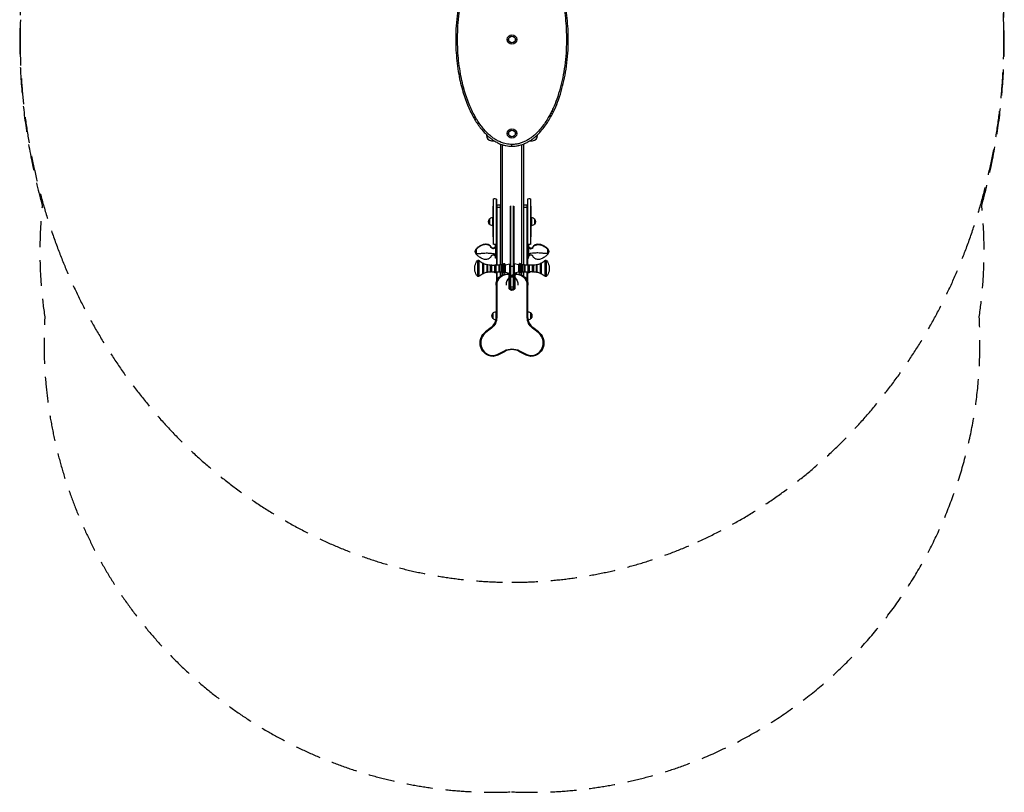
# Model space of a CAD drawing. Units: millimetres. Extents: x -2405 to 2405, y -3678 to 3678.
# Drawn here: x -2405 to 2405, y -3678 to 97 of the extents above; entities that cross this region are included whole.
import ezdxf

# ---------------------------------------------------------------- set-up
doc = ezdxf.new("R2010")
doc.units = ezdxf.units.MM
doc.header["$LTSCALE"] = 20
doc.linetypes.add('HIDDEN', pattern=[9.525, 6.35, -3.175])
for name, color, linetype in [('2d', 230, 'Continuous'), ('ASTM-BufferZone', 240, 'HIDDEN'), ('ASTM-SafetyZone', 64, 'HIDDEN')]:
    doc.layers.add(name, color=color, linetype=linetype)

msp = doc.modelspace()

# ---------------------------------------------------------------- linework, layer by layer
at = {"layer": '2d'}
for p, q in [((-23, 0), (-16, 0)), ((23, 0), (16, 0)), ((-125, -465), (-125, -469.5)), ((-23, -460), (-16, -460)), ((23, -460), (16, -460)), ((125, -469.5), (125, -465)), ((-100, -494.5), (-88.1, -494.5)), ((-56, -511.1), (-56, -1102)), ((-48.5, -513.8), (-48.5, -1101.6)), ((0, -522), (0, -513.1)), ((48.5, -1101.6), (48.5, -513.8)), ((56, -511.1), (56, -1102)), ((88.1, -494.5), (100, -494.5)), ((-94, -815), (-94, -965)), ((-94, -815), (-92, -815)), ((-92, -779.5), (-92, -1000.5)), ((-77, -779.5), (-77, -1000.5)), ((-75, -780.9), (-75, -1102.6)), ((-73, -1102.6), (-73, -809.9)), ((-58, -809.9), (-58, -1102.1)), ((-9.5, -814.3), (-9.5, -1216.6)), ((-7.5, -812.8), (-7.5, -1218)), ((7.5, -1218), (7.5, -812.8)), ((9.5, -814.3), (9.5, -1216.6)), ((58, -1102.1), (58, -809.9)), ((73, -809.9), (73, -1102.6)), ((75, -780.9), (75, -1102.6)), ((77, -1000.5), (77, -779.5)), ((92, -1000.5), (92, -779.5)), ((94, -815), (92, -815)), ((94, -965), (94, -815)), ((-75, -819.9), (-56, -819.9)), ((56, -819.9), (75, -819.9)), ((-110.1, -877), (-110.1, -903)), ((-94.8, -870), (-94.8, -910)), ((-94, -870), (-94.8, -870)), ((-94, -910), (-94.8, -910)), ((94, -870), (94.8, -870)), ((94, -910), (94.8, -910)), ((94.8, -870), (94.8, -910)), ((110.1, -877), (110.1, -903)), ((-94, -965), (-92, -965)), ((-75, -1004.8), (-80.7, -1004.8)), ((75, -1004.8), (80.7, -1004.8)), ((94, -965), (92, -965)), ((-174.5, -1049.3), (-174.5, -1023.3)), ((174.5, -1049.3), (174.5, -1023.3)), ((-180.9, -1131.7), (-180.9, -1105.7)), ((-168.5, -1080.5), (-168.5, -1156.9)), ((-161.2, -1157.3), (-161.2, -1080.1)), ((-141.8, -1143.4), (-141.8, -1093.9)), ((-138, -1142.5), (-138, -1094.8)), ((-122, -1136.4), (-122, -1101)), ((-118, -1136), (-118, -1101.3)), ((-105.5, -1134.7), (-105.5, -1102.7)), ((-105.5, -1102.7), (-102, -1102.7)), ((-102, -1134.7), (-102, -1102.7)), ((-98, -1134.7), (-98, -1102.7)), ((-98, -1102.7), (-84, -1102.7)), ((-84, -1134.7), (-84, -1102.7)), ((-82, -1134.7), (-82, -1102.7)), ((-75, -1067.8), (-80.6, -1067.8)), ((-78, -1134.7), (-78, -1102.6)), ((-77.8, -1100), (-77.8, -1102.6)), ((-75, -1100), (-77.8, -1100)), ((-62, -1135.2), (-62, -1102.2)), ((-58, -1135.2), (-58, -1102.1)), ((-48.9, -1135.7), (-48.9, -1101.6)), ((-46.2, -1137.8), (-46.2, -1099.5)), ((-40.2, -1142.4), (-40.2, -1095)), ((-40.2, -1095), (-39.3, -1095)), ((-39.3, -1142.4), (-39.3, -1095)), ((-37.7, -1095.4), (-37.4, -1095.2)), ((-37.7, -1141.9), (-37.7, -1095.4)), ((-37.4, -1095.2), (-37.4, -1142.1)), ((-36.7, -1095.4), (-37.4, -1095.2)), ((-36.7, -1142), (-36.7, -1095.4)), ((-34.6, -1098.7), (-36.7, -1095.4)), ((-34.6, -1098.7), (-34.6, -1138.6)), ((-34, -1101.2), (-10.5, -1096.2)), ((-34, -1100.8), (-34, -1136.5)), ((-10.5, -1141.2), (-10.5, -1096.2)), ((-10.5, -1096.2), (-9.5, -1096.2)), ((10.5, -1096.2), (9.5, -1096.2)), ((34, -1101.2), (10.5, -1096.2)), ((10.5, -1096.2), (10.5, -1141.2)), ((34, -1136.5), (34, -1100.8)), ((34.6, -1098.7), (36.7, -1095.4)), ((34.6, -1138.6), (34.6, -1098.7)), ((36.7, -1095.4), (37.4, -1095.2)), ((36.7, -1095.4), (36.7, -1142)), ((37.4, -1142.1), (37.4, -1095.2)), ((37.7, -1095.4), (37.4, -1095.2)), ((37.7, -1095.4), (37.7, -1141.9)), ((39.3, -1095), (39.3, -1142.4)), ((40.2, -1095), (39.3, -1095)), ((40.2, -1095), (40.2, -1142.4)), ((46.2, -1099.5), (46.2, -1137.8)), ((48.9, -1101.6), (48.9, -1135.7)), ((58, -1102.1), (58, -1135.2)), ((62, -1102.2), (62, -1135.2)), ((75, -1067.8), (80.6, -1067.8)), ((75, -1100), (77.8, -1100)), ((77.8, -1102.6), (77.8, -1100)), ((78, -1102.6), (78, -1134.7)), ((82, -1102.7), (82, -1134.7)), ((84, -1102.7), (84, -1134.7)), ((98, -1102.7), (84, -1102.7)), ((98, -1102.7), (98, -1134.7)), ((102, -1102.7), (102, -1134.7)), ((105.5, -1102.7), (102, -1102.7)), ((105.5, -1102.7), (105.5, -1134.7)), ((118, -1101.3), (118, -1136)), ((122, -1101), (122, -1136.4)), ((138, -1094.8), (138, -1142.5)), ((141.8, -1093.9), (141.8, -1143.4)), ((161.2, -1080.1), (161.2, -1157.3)), ((168.5, -1156.9), (168.5, -1080.5)), ((180.9, -1105.7), (180.9, -1131.7)), ((-105.5, -1134.7), (-102, -1134.7)), ((-98, -1134.7), (-84, -1134.7)), ((-77.8, -1134.7), (-77.8, -1140)), ((-75, -1140), (-77.8, -1140)), ((-75, -1134.7), (-75, -1182.2)), ((-73, -1177.2), (-73, -1134.8)), ((-58, -1135.2), (-58, -1157.8)), ((-56, -1135.3), (-56, -1156.3)), ((-48.5, -1135.8), (-48.5, -1151.6)), ((-40.2, -1142.4), (-39.3, -1142.4)), ((-37.7, -1118.7), (-34, -1118.7)), ((-37.7, -1141.9), (-37.4, -1142.1)), ((-36.7, -1142), (-37.4, -1142.1)), ((-34.6, -1138.6), (-36.7, -1142)), ((-34, -1136.2), (-10.5, -1141.2)), ((-23.5, -1145.5), (-23.5, -1148.9)), ((-16, -1145.5), (-23.5, -1145.5)), ((-16, -1147.5), (-23.5, -1147.5)), ((-16, -1148.9), (-23.5, -1148.9)), ((-16, -1148.9), (-16, -1145.5)), ((-14.4, -1150.5), (-11, -1150.5)), ((-14.4, -1212), (-14.4, -1150.5)), ((-13, -1150.5), (-13, -1212)), ((-11, -1212), (-11, -1150.5)), ((-10.5, -1141.2), (-9.5, -1141.2)), ((10.5, -1141.2), (9.5, -1141.2)), ((34, -1136.2), (10.5, -1141.2)), ((14.4, -1150.5), (11, -1150.5)), ((11, -1150.5), (11, -1212)), ((13, -1150.5), (13, -1212)), ((14.4, -1150.5), (14.4, -1212)), ((16, -1145.5), (16, -1148.9)), ((23.5, -1145.5), (16, -1145.5)), ((23.5, -1147.5), (16, -1147.5)), ((23.5, -1148.9), (16, -1148.9)), ((23.5, -1145.5), (23.5, -1148.9)), ((37.7, -1118.7), (34, -1118.7)), ((34.6, -1138.6), (36.7, -1142)), ((36.7, -1142), (37.4, -1142.1)), ((37.7, -1141.9), (37.4, -1142.1)), ((40.2, -1142.4), (39.3, -1142.4)), ((48.5, -1151.6), (48.5, -1135.8)), ((56, -1135.3), (56, -1156.3)), ((58, -1157.8), (58, -1135.2)), ((73, -1134.8), (73, -1177.2)), ((75, -1134.7), (75, -1182.2)), ((75, -1140), (77.8, -1140)), ((77.8, -1140), (77.8, -1134.7)), ((98, -1134.7), (84, -1134.7)), ((105.5, -1134.7), (102, -1134.7)), ((-78, -1200), (-74.6, -1200)), ((-78, -1200), (-78, -1359.3)), ((-76, -1359.3), (-76, -1200)), ((-74.6, -1200), (-74.6, -1359.3)), ((-9.5, -1159.9), (9.5, -1159.9)), ((78, -1200), (74.6, -1200)), ((74.6, -1359.3), (74.6, -1200)), ((76, -1359.3), (76, -1200)), ((78, -1359.3), (78, -1200)), ((-11, -1212), (-14.4, -1212)), ((-9.5, -1209), (9.5, -1209)), ((11, -1212), (14.4, -1212)), ((-93.6, -1337), (-93.6, -1363)), ((-78.3, -1330), (-78.3, -1365.3)), ((-78, -1330), (-78.3, -1330)), ((92.6, -1363), (92.6, -1337)), ((-78, -1359.3), (-74.6, -1359.3)), ((78, -1359.3), (74.6, -1359.3)), ((-101.2, -1406.7), (-130.1, -1429.1)), ((-128, -1431.7), (-130.1, -1429.1)), ((-128.8, -1430.7), (-100, -1408.3)), ((-99.1, -1409.4), (-128, -1431.7)), ((-101.2, -1406.7), (-99.1, -1409.4)), ((101.2, -1406.7), (99.1, -1409.4)), ((128, -1431.7), (99.1, -1409.4)), ((100, -1408.3), (128.8, -1430.7)), ((130.1, -1429.1), (101.2, -1406.7)), ((130.1, -1429.1), (128, -1431.7)), ((-72.2, -1539.4), (-36.7, -1521)), ((-71.6, -1540.7), (-36.1, -1522.3)), ((-70.7, -1542.4), (-35.2, -1524.1)), ((-35.2, -1524.1), (-36.7, -1521)), ((35.2, -1524.1), (36.7, -1521)), ((35.2, -1524.1), (70.7, -1542.4)), ((71.6, -1540.7), (36.1, -1522.3)), ((36.7, -1521), (72.2, -1539.4)), ((-114, -1544.5), (-112.8, -1541.3)), ((-70.7, -1542.4), (-72.2, -1539.4)), ((70.7, -1542.4), (72.2, -1539.4)), ((114, -1544.5), (112.8, -1541.3))]:
    msp.add_line(p, q, dxfattribs=at)
for centre, radius in [((0, 0), 23), ((0, 0), 16), ((0, -460), 23), ((0, -460), 16)]:
    msp.add_circle(centre, radius, dxfattribs=at)
for centre, radius, start, end in [((-100, -469.5), 25, 180, 270), ((100, -469.5), 25, 270, 0), ((-23.5, -1200), 51.1, 90, 180), ((23.5, -1200), 52.5, 0, 180), ((-16, -1150.5), 2.99, 359.9997, 89.9995), ((-16, -1150.5), 1.61, 359.9997, 89.999), ((16, -1150.5), 1.61, 90, 180), ((23.5, -1200), 51.1, 0, 90), ((0, -1212), 11, 180, 0), ((-138, -1359.3), 60, 307.8109, 0), ((-138, -1359.3), 62, 307.8109, 0), ((138, -1359.3), 62, 180, 232.1891), ((138, -1359.3), 60, 180, 232.1891), ((-88.9, -1482.2), 65.2, 127.8119, 248.0163), ((-88.9, -1482.2), 63.8, 127.8119, 248.0163), ((88.9, -1482.2), 63.8, 291.9837, 52.1891), ((88.9, -1482.2), 65.2, 291.9837, 52.1891), ((0, -1592), 78.5, 62.6363, 117.3637), ((0, -1592), 76.5, 62.6363, 117.3637), ((-94.6, -1496.3), 48.6, 248.0163, 297.3637), ((94.6, -1496.3), 50, 242.6363, 297.3637), ((94.6, -1496.3), 48.6, 242.6363, 291.9837)]:
    msp.add_arc(centre, radius, start, end, dxfattribs=at)
at = {"layer": '2d', "extrusion": (0, 0, -1)}
for centre, radius, start, end in [((84.5, -792.5), 15, 60, 129.2965), ((65.5, -822.9), 15, 50.7035, 129.2965), ((-65.5, -822.9), 15, 50.7035, 129.2965), ((-84.5, -792.5), 15, 50.7035, 120), ((94.9, -890), 20, 319.4584, 40.5416), ((94.8, -890), 20, 39.9785, 90), ((94.8, -890), 20, 270, 320.0215), ((-94.8, -890), 20, 90, 140.0215), ((-94.8, -890), 20, 219.9785, 270), ((-94.9, -890), 20, 139.4584, 220.5416), ((84.5, -987.5), 15, 230.7035, 300), ((-84.5, -987.5), 15, 240, 309.2965), ((159.3, -1036.3), 20, 319.4584, 40.5416), ((159.5, -1035), 17, 27.7527, 28.468), ((159.5, -1035), 17, 331.532, 332.2473), ((-159.5, -1035), 17, 151.532, 152.2473), ((-159.5, -1035), 17, 207.7527, 208.468), ((-159.3, -1036.3), 20, 139.4584, 220.5416), ((122.8, -1118.7), 59.5, 12.6141, 39.9302), ((164.6, -1083.7), 5, 39.9302, 134.1306), ((105.5, -1022.7), 80, 297.0126, 314.1306), ((140, -1094.8), 2, 26.2964, 180), ((105.5, -1022.7), 80, 281.9055, 294.0023), ((120, -1101.3), 2, 11.1893, 180), ((105.5, -1022.7), 80, 270, 279.0197), ((100, -1102.7), 2, 0, 180), ((77.8, -1120), 20, 60.0438, 90), ((84, -517.7), 585, 269.8041, 270), ((80, -1102.7), 2, 0, 179.5103), ((84, -517.7), 585, 267.8448, 269.4123), ((60, -1102.2), 2, 0, 177.5508), ((84, -517.7), 585, 266.5586, 267.4529), ((49.1, -1098.6), 3, 197.4303, 266.5586), ((40, -1101.5), 6.5, 17.4303, 88.4923), ((41.3, -1105.8), 11, 100.2527, 109.2407), ((38, -1100.8), 4, 148, 180), ((-38, -1100.8), 4, 0, 32), ((-41.3, -1105.8), 11, 70.7593, 79.7473), ((-40, -1101.5), 6.5, 91.5077, 162.5697), ((-49.1, -1098.6), 3, 273.4414, 342.5697), ((-84, -517.7), 585, 272.5471, 273.4414), ((-60, -1102.2), 2, 2.4492, 180), ((-84, -517.7), 585, 270.5877, 272.1552), ((-77.8, -1120), 20, 90, 119.9562), ((-80, -1102.7), 2, 0.4897, 180), ((-84, -517.7), 585, 270, 270.1959), ((-100, -1102.7), 2, 0, 180), ((-105.5, -1022.7), 80, 260.9803, 270), ((-120, -1101.3), 2, 0, 168.8107), ((-105.5, -1022.7), 80, 245.9977, 258.0945), ((-140, -1094.8), 2, 0, 153.7036), ((-105.5, -1022.7), 80, 225.8694, 242.9874), ((-164.6, -1083.7), 5, 45.8694, 140.0698), ((-122.8, -1118.7), 59.5, 140.0698, 167.3859), ((122.8, -1118.7), 59.5, 320.0698, 347.3859), ((105.5, -1214.7), 80, 45.8694, 62.9874), ((140, -1142.5), 2, 180, 333.7036), ((105.5, -1214.7), 80, 65.9977, 78.0945), ((120, -1136), 2, 180, 348.8107), ((105.5, -1214.7), 80, 80.9803, 90), ((100, -1134.7), 2, 180, 0), ((77.8, -1120), 20, 270, 312.8116), ((84, -1719.7), 585, 90, 90.1959), ((80, -1134.7), 2, 180.4897, 0), ((84, -1719.7), 585, 90.5877, 92.1552), ((23.5, -1200), 54.5, 0, 90), ((23.5, -1200), 52.5, 0, 180), ((60, -1135.2), 2, 182.4492, 0), ((84, -1719.7), 585, 92.5471, 93.4414), ((49.1, -1138.7), 3, 93.4414, 162.5697), ((40, -1135.9), 6.5, 271.5077, 342.5697), ((41.3, -1131.6), 11, 250.7593, 259.7473), ((38, -1136.5), 4, 180, 212), ((16, -1150.5), 5, 90.0003, 180.0003), ((16, -1150.5), 2.99, 90.0005, 180.0003), ((0, -1141.2), 15, 230.7035, 309.2965), ((-16, -1150.5), 5, 0, 90), ((-16, -1150.5), 2.99, 0, 180), ((-23.5, -1200), 54.5, 90, 180), ((-38, -1136.5), 4, 328, 0), ((-41.3, -1131.6), 11, 280.2527, 289.2407), ((-40, -1135.9), 6.5, 197.4303, 268.4923), ((-49.1, -1138.7), 3, 17.4303, 86.5586), ((-84, -1719.7), 585, 86.5586, 87.4529), ((-60, -1135.2), 2, 180, 357.5508), ((-84, -1719.7), 585, 87.8448, 89.4123), ((-77.8, -1120), 20, 227.1884, 270), ((-80, -1134.7), 2, 180, 359.5103), ((-84, -1719.7), 585, 89.8041, 90), ((-100, -1134.7), 2, 180, 0), ((-105.5, -1214.7), 80, 90, 99.0197), ((-120, -1136), 2, 191.1893, 0), ((-105.5, -1214.7), 80, 101.9055, 114.0023), ((-140, -1142.5), 2, 206.2964, 0), ((-105.5, -1214.7), 80, 117.0126, 134.1306), ((-122.8, -1118.7), 59.5, 192.6141, 219.9302), ((164.6, -1153.7), 5, 225.8694, 320.0698), ((-164.6, -1153.7), 5, 219.9302, 314.1306), ((0, -1212), 14.4, 180, 0), ((0, -1212), 13, 180, 0), ((0, -1205), 15, 230.7035, 309.2965), ((78.4, -1350), 20, 319.4584, 40.5416), ((78.3, -1350), 20, 39.9785, 90), ((-77.3, -1350), 20, 92.0059, 140.0215), ((-77.4, -1350), 20, 139.4584, 220.5416), ((138, -1359.3), 62, 180, 232.1891), ((138, -1359.3), 63.4, 180, 232.1891), ((78.3, -1350), 20, 271.9056, 320.0215), ((-138, -1359.3), 63.4, 307.8109, 0), ((-138, -1359.3), 62, 307.8109, 0), ((-77.3, -1350), 20, 219.9785, 265.2542), ((88.9, -1482.2), 67.2, 291.9837, 52.1881), ((88.9, -1482.2), 65.2, 291.9837, 52.1881), ((-88.9, -1482.2), 65.2, 127.8109, 248.0163), ((-88.9, -1482.2), 67.2, 127.8109, 248.0163), ((0, -1592), 79.9, 62.6363, 117.3637), ((94.6, -1496.3), 50, 242.6363, 297.3637), ((94.6, -1496.3), 52, 242.6363, 291.9837), ((-94.6, -1496.3), 52, 248.0163, 297.3637)]:
    msp.add_arc(centre, radius, start, end, dxfattribs=at)
at = {"layer": '2d'}
for major_axis, start_param, end_param in [((15, 0), 2.094395, 2.256649), ((-15, 0), 4.18879, 5.235988), ((-15, 0), 4.026536, 4.18879)]:
    msp.add_ellipse((0, -1112.8), major_axis=major_axis, ratio=0.260897, start_param=start_param, end_param=end_param, dxfattribs=at)
for points, knots in [([(0, 522), (-3.6, 522), (-7.1, 521.9), (-14.3, 521.3), (-17.8, 520.9), (-27.1, 519.6), (-32.8, 518.4), (-44.5, 515.2), (-50.6, 513.2), (-62.4, 508.5), (-68.2, 505.8), (-76.2, 501.6), (-78.7, 500.2), (-87.2, 495.2), (-93.1, 491.3), (-104.5, 483), (-110, 478.5), (-122.4, 467.7), (-129.2, 461.1), (-143.1, 446.1), (-150.1, 437.7), (-162.6, 421.2), (-168.2, 413.2), (-178.8, 396.9), (-183.8, 388.5), (-192.2, 373.5), (-195.7, 366.9), (-202.4, 353.6), (-205.6, 346.8), (-215.4, 325.1), (-221.6, 309.8), (-233.5, 276.6), (-239.1, 258.5), (-248.8, 223.1), (-252.9, 205.8), (-260.4, 168.9), (-263.7, 149.4), (-269.2, 109), (-271.3, 88.1), (-274.1, 47.2), (-274.8, 27.2), (-275.1, -12.8), (-274.7, -32.7), (-272.7, -69.9), (-271.3, -87.2), (-267.5, -122), (-265.2, -139.6), (-259.7, -172.6), (-256.7, -188), (-250.1, -217.6), (-246.5, -231.9), (-239, -258.7), (-235.1, -271.1), (-226.8, -295.7), (-222.3, -307.8), (-213.3, -329.7), (-209, -339.6), (-199.6, -359.3), (-194.6, -369.1), (-185.7, -385.2), (-181.9, -391.6), (-173.3, -405.5), (-168.4, -412.9), (-157.9, -427.6), (-152.3, -434.8), (-141.6, -447.6), (-136.6, -453.2), (-125.5, -464.7), (-119.3, -470.5), (-108.9, -479.4), (-104.9, -482.6), (-95.2, -489.9), (-89.4, -493.8), (-77.7, -500.9), (-71.7, -504.1), (-58.9, -510.1), (-52, -512.8), (-40.1, -516.5), (-35.2, -517.8), (-25.3, -519.9), (-20.3, -520.7), (-10.2, -521.7), (-5.1, -522), (0, -522)], [-1254.41612, -1254.41612, -1254.41612, -1254.41612, -1244.358266, -1244.358266, -1234.300412, -1234.300412, -1217.933701, -1217.933701, -1199.858226, -1199.858226, -1181.782746, -1181.782746, -1173.803796, -1173.803796, -1153.445843, -1153.445843, -1133.087886, -1133.087886, -1105.715072, -1105.715072, -1073.652489, -1073.652489, -1045.098286, -1045.098286, -1016.544079, -1016.544079, -994.516743, -994.516743, -972.489406, -972.489406, -923.8428, -923.8428, -867.894204, -867.894204, -814.991209, -814.991209, -756.278362, -756.278362, -693.906747, -693.906747, -634.351513, -634.351513, -574.936837, -574.936837, -523.553328, -523.553328, -470.764861, -470.764861, -424.280376, -424.280376, -380.539246, -380.539246, -341.851001, -341.851001, -303.72251, -303.72251, -271.871087, -271.871087, -239.42112, -239.42112, -217.477445, -217.477445, -191.481297, -191.481297, -164.62191, -164.62191, -142.845789, -142.845789, -118.12024, -118.12024, -103.291854, -103.291854, -83.246979, -83.246979, -63.936274, -63.936274, -42.912163, -42.912163, -28.608109, -28.608109, -14.304054, -14.304054, 0, 0, 0, 0]), ([(0, -513.1), (-4.8, -513.1), (-9.5, -512.8), (-19, -511.8), (-23.7, -511.1), (-33.1, -509.1), (-37.7, -507.9), (-48.9, -504.4), (-55.5, -501.8), (-67.7, -496.2), (-73.3, -493.1), (-84.6, -486.3), (-90.1, -482.6), (-99.4, -475.6), (-103.3, -472.5), (-113.3, -463.9), (-119.3, -458.3), (-130.1, -447.1), (-134.9, -441.7), (-145.3, -429.3), (-150.8, -422.2), (-161, -407.9), (-165.8, -400.7), (-174.2, -387.1), (-177.9, -380.8), (-186.7, -364.9), (-191.7, -355.3), (-200.9, -335.9), (-205.1, -326.2), (-213.9, -304.6), (-218.4, -292.7), (-226.6, -268.4), (-230.5, -256.1), (-237.9, -229.7), (-241.4, -215.5), (-248, -186.2), (-250.9, -171), (-256.3, -138.4), (-258.7, -120.9), (-262.4, -86.4), (-263.8, -69.3), (-265.8, -32.4), (-266.2, -12.6), (-265.9, 27), (-265.2, 46.8), (-262.4, 87.3), (-260.3, 108), (-254.9, 148), (-251.7, 167.3), (-244.2, 203.8), (-240.2, 221), (-230.6, 256), (-225, 273.8), (-213.3, 306.6), (-207.2, 321.6), (-197.5, 343.1), (-194.4, 349.7), (-187.8, 362.8), (-184.3, 369.3), (-176.1, 384), (-171.2, 392.2), (-160.8, 408.2), (-155.4, 416), (-143.2, 432.1), (-136.3, 440.3), (-122.8, 454.8), (-116.3, 461.2), (-104.3, 471.7), (-99.1, 475.9), (-88.1, 483.9), (-82.4, 487.7), (-74.3, 492.5), (-71.9, 493.8), (-64.3, 497.8), (-58.8, 500.4), (-47.6, 504.8), (-41.9, 506.7), (-30.8, 509.7), (-25.4, 510.8), (-16.7, 512.1), (-13.4, 512.5), (-6.7, 513), (-3.4, 513.1), (0, 513.1)], [0, 0, 0, 0, 14.304054, 14.304054, 28.608109, 28.608109, 42.912163, 42.912163, 63.936274, 63.936274, 83.246979, 83.246979, 103.291854, 103.291854, 118.12024, 118.12024, 142.845789, 142.845789, 164.62191, 164.62191, 191.481297, 191.481297, 217.477445, 217.477445, 239.42112, 239.42112, 271.871087, 271.871087, 303.72251, 303.72251, 341.851001, 341.851001, 380.539246, 380.539246, 424.280376, 424.280376, 470.764861, 470.764861, 523.553328, 523.553328, 574.936837, 574.936837, 634.351513, 634.351513, 693.906747, 693.906747, 756.278362, 756.278362, 814.991209, 814.991209, 867.894204, 867.894204, 923.8428, 923.8428, 972.489406, 972.489406, 994.516743, 994.516743, 1016.544079, 1016.544079, 1045.098286, 1045.098286, 1073.652489, 1073.652489, 1105.715072, 1105.715072, 1133.087886, 1133.087886, 1153.445843, 1153.445843, 1173.803796, 1173.803796, 1181.782746, 1181.782746, 1199.858226, 1199.858226, 1217.933701, 1217.933701, 1234.300412, 1234.300412, 1244.358266, 1244.358266, 1254.41612, 1254.41612, 1254.41612, 1254.41612]), ([(0, -522), (3.6, -522), (7.1, -521.9), (14.3, -521.3), (17.8, -520.9), (27.1, -519.6), (32.8, -518.4), (44.5, -515.2), (50.6, -513.2), (62.4, -508.5), (68.2, -505.8), (76.2, -501.6), (78.7, -500.2), (87.2, -495.2), (93.1, -491.3), (104.5, -483), (110, -478.5), (122.4, -467.7), (129.2, -461.1), (143.1, -446.1), (150.1, -437.7), (162.6, -421.2), (168.2, -413.2), (178.8, -396.9), (183.8, -388.5), (192.2, -373.5), (195.7, -366.9), (202.4, -353.6), (205.6, -346.8), (215.4, -325.1), (221.6, -309.8), (233.5, -276.6), (239.1, -258.5), (248.8, -223.1), (252.9, -205.8), (260.4, -168.9), (263.7, -149.4), (269.2, -109), (271.3, -88.1), (274.1, -47.2), (274.8, -27.2), (275.1, 12.8), (274.7, 32.7), (272.7, 69.9), (271.3, 87.2), (267.5, 122), (265.2, 139.6), (259.7, 172.6), (256.7, 188), (250.1, 217.6), (246.5, 231.9), (239, 258.7), (235.1, 271.1), (226.8, 295.7), (222.3, 307.8), (213.3, 329.7), (209, 339.6), (199.6, 359.3), (194.6, 369.1), (185.7, 385.2), (181.9, 391.6), (173.3, 405.5), (168.4, 412.9), (157.9, 427.6), (152.3, 434.8), (141.6, 447.6), (136.6, 453.2), (125.5, 464.7), (119.3, 470.5), (108.9, 479.4), (104.9, 482.6), (95.2, 489.9), (89.4, 493.8), (77.7, 500.9), (71.7, 504.1), (58.9, 510.1), (52, 512.8), (40.1, 516.5), (35.2, 517.8), (25.3, 519.9), (20.3, 520.7), (10.2, 521.7), (5.1, 522), (0, 522)], [-1254.41612, -1254.41612, -1254.41612, -1254.41612, -1244.358266, -1244.358266, -1234.300412, -1234.300412, -1217.933701, -1217.933701, -1199.858226, -1199.858226, -1181.782746, -1181.782746, -1173.803796, -1173.803796, -1153.445843, -1153.445843, -1133.087886, -1133.087886, -1105.715072, -1105.715072, -1073.652489, -1073.652489, -1045.098286, -1045.098286, -1016.544079, -1016.544079, -994.516743, -994.516743, -972.489406, -972.489406, -923.8428, -923.8428, -867.894204, -867.894204, -814.99121, -814.99121, -756.278363, -756.278363, -693.906748, -693.906748, -634.351514, -634.351514, -574.936838, -574.936838, -523.553329, -523.553329, -470.764861, -470.764861, -424.280377, -424.280377, -380.539246, -380.539246, -341.851002, -341.851002, -303.72251, -303.72251, -271.871087, -271.871087, -239.42112, -239.42112, -217.477446, -217.477446, -191.481297, -191.481297, -164.62191, -164.62191, -142.845789, -142.845789, -118.12024, -118.12024, -103.291854, -103.291854, -83.246978, -83.246978, -63.936275, -63.936275, -42.912163, -42.912163, -28.608109, -28.608109, -14.304054, -14.304054, 0, 0, 0, 0]), ([(0, 513.1), (4.8, 513.1), (9.5, 512.8), (19, 511.8), (23.7, 511.1), (33.1, 509.1), (37.7, 507.9), (48.9, 504.4), (55.5, 501.8), (67.7, 496.2), (73.3, 493.1), (84.6, 486.3), (90.1, 482.6), (99.4, 475.6), (103.3, 472.5), (113.3, 463.9), (119.3, 458.3), (130.1, 447.1), (134.9, 441.7), (145.3, 429.3), (150.8, 422.2), (161, 407.9), (165.8, 400.7), (174.2, 387.1), (177.9, 380.8), (186.7, 364.9), (191.7, 355.3), (200.9, 335.9), (205.1, 326.2), (213.9, 304.6), (218.4, 292.7), (226.6, 268.4), (230.5, 256.1), (237.9, 229.7), (241.4, 215.5), (248, 186.2), (250.9, 171), (256.3, 138.4), (258.7, 120.9), (262.4, 86.4), (263.8, 69.3), (265.8, 32.4), (266.2, 12.6), (265.9, -27), (265.2, -46.8), (262.4, -87.3), (260.3, -108), (254.9, -148), (251.7, -167.3), (244.2, -203.8), (240.2, -221), (230.6, -256), (225, -273.8), (213.3, -306.6), (207.2, -321.6), (197.5, -343.1), (194.4, -349.7), (187.8, -362.8), (184.3, -369.3), (176.1, -384), (171.2, -392.2), (160.8, -408.2), (155.4, -416), (143.2, -432.1), (136.3, -440.3), (122.8, -454.8), (116.3, -461.2), (104.3, -471.7), (99.1, -475.9), (88.1, -483.9), (82.4, -487.7), (74.3, -492.5), (71.9, -493.8), (64.3, -497.8), (58.8, -500.4), (47.6, -504.8), (41.9, -506.7), (30.8, -509.7), (25.4, -510.8), (16.7, -512.1), (13.4, -512.5), (6.7, -513), (3.4, -513.1), (0, -513.1)], [0, 0, 0, 0, 14.304054, 14.304054, 28.608109, 28.608109, 42.912163, 42.912163, 63.936275, 63.936275, 83.246978, 83.246978, 103.291854, 103.291854, 118.12024, 118.12024, 142.845789, 142.845789, 164.62191, 164.62191, 191.481297, 191.481297, 217.477446, 217.477446, 239.42112, 239.42112, 271.871087, 271.871087, 303.72251, 303.72251, 341.851002, 341.851002, 380.539246, 380.539246, 424.280377, 424.280377, 470.764861, 470.764861, 523.553329, 523.553329, 574.936838, 574.936838, 634.351514, 634.351514, 693.906748, 693.906748, 756.278363, 756.278363, 814.99121, 814.99121, 867.894204, 867.894204, 923.8428, 923.8428, 972.489406, 972.489406, 994.516743, 994.516743, 1016.544079, 1016.544079, 1045.098286, 1045.098286, 1073.652489, 1073.652489, 1105.715072, 1105.715072, 1133.087886, 1133.087886, 1153.445843, 1153.445843, 1173.803796, 1173.803796, 1181.782746, 1181.782746, 1199.858226, 1199.858226, 1217.933701, 1217.933701, 1234.300412, 1234.300412, 1244.358266, 1244.358266, 1254.41612, 1254.41612, 1254.41612, 1254.41612]), ([(-174.4, -1023.2), (-174.4, -1023.2), (-174.4, -1023.2), (-174.4, -1023.2), (-174.4, -1023.2), (-174.4, -1023.2), (-174.4, -1023.2), (-174.4, -1023.2), (-174.4, -1023.2), (-174.4, -1023.2), (-174.4, -1023.2), (-174.3, -1023.1), (-174.2, -1023), (-171.4, -1019.4), (-168.1, -1016.3), (-162.3, -1012), (-159.9, -1010.5), (-155.5, -1007.9), (-153.4, -1006.7), (-147.6, -1003.6), (-143.7, -1001.9), (-135.7, -999.6), (-131.6, -999.1), (-125, -999.2), (-122.5, -999.5), (-117.6, -1000.5), (-115.2, -1001.4), (-110.9, -1003.8), (-109, -1005.3), (-106.3, -1008), (-105.5, -1009.1), (-103.9, -1011.4), (-103.3, -1012.6), (-102.6, -1014.3), (-102.3, -1014.8), (-101.5, -1015.8), (-100.9, -1016.5), (-100.6, -1016.8), (-100.5, -1016.9), (-100.3, -1017.1), (-100.1, -1017.2), (-99.5, -1017.6), (-98.9, -1017.9), (-97.5, -1018.5), (-96.8, -1018.7), (-94.9, -1019), (-93.7, -1019.1), (-91.9, -1019), (-91.2, -1019), (-89.2, -1018.6), (-87.8, -1018.1), (-85.6, -1017), (-84.6, -1016.3), (-83, -1014.7), (-82.3, -1013.9), (-81.3, -1012.2), (-81, -1011.4), (-80.7, -1010.1), (-80.6, -1009.8), (-80.6, -1009.5)], [0, 0, 0, 0, 0.000049, 0.000049, 0.000147, 0.000147, 0.001716, 0.001716, 0.004855, 0.004855, 0.009977, 0.009977, 0.037297, 0.037297, 1.502705, 1.502705, 2.491293, 2.491293, 3.27051, 3.27051, 4.548145, 4.548145, 5.780174, 5.780174, 6.519224, 6.519224, 7.277443, 7.277443, 8.025997, 8.025997, 8.486988, 8.486988, 8.950011, 8.950011, 9.183129, 9.183129, 9.418255, 9.418255, 9.496399, 9.496399, 9.600619, 9.600619, 9.928048, 9.928048, 10.236154, 10.236154, 10.593169, 10.593169, 10.805714, 10.805714, 11.217672, 11.217672, 11.56958, 11.56958, 11.883139, 11.883139, 12.159561, 12.159561, 12.262066, 12.262066, 12.262066, 12.262066]), ([(-80.5, -1013.9), (-80.6, -1014.7), (-81, -1016.4), (-82.8, -1019.1), (-85.6, -1021), (-88.5, -1021.9), (-90.2, -1022.2), (-91.5, -1022.2), (-96.6, -1022.1), (-101.1, -1019.5), (-102.8, -1015.6), (-103.1, -1014.8), (-106.2, -1008.6), (-113.1, -1003.9), (-122.9, -1002.5), (-125.6, -1002.3), (-133.3, -1002.3), (-139.6, -1003.3), (-149.3, -1006.9), (-154, -1009.1), (-158.4, -1011.8), (-160.1, -1012.9), (-161.7, -1013.9), (-162.9, -1014.8), (-164.1, -1015.7), (-166.5, -1017.6), (-170.3, -1021), (-173, -1023.9), (-174.4, -1025.6)], [0.0094482, 0.0094482, 0.0094482, 0.0094482, 0.03125, 0.0625, 0.1015625, 0.1171875, 0.140625, 0.144436, 0.1484375, 0.265625, 0.2695312, 0.2734375, 0.2890625, 0.46875, 0.484375, 0.53125, 0.5360039, 0.671875, 0.6875, 0.796875, 0.8046875, 0.8203125, 0.8515625, 0.8555008, 0.859375, 0.890625, 0.9375, 0.9985432, 0.9985432, 0.9985432, 0.9985432]), ([(-144.4, -1002.3), (-142.5, -1001.6), (-140.4, -1000.9), (-133.5, -999.2), (-128.2, -998.8), (-121, -999.8), (-118.9, -1000.2), (-114.1, -1001.9), (-111.5, -1003.4), (-107.4, -1006.7), (-105.9, -1008.5), (-104, -1011.2), (-103.5, -1012.2), (-102.7, -1013.9), (-102.4, -1014.7), (-101.6, -1015.8), (-101.3, -1016.1), (-100.9, -1016.5), (-100.8, -1016.5), (-100.8, -1016.6), (-100.7, -1016.6), (-100.7, -1016.7), (-100.7, -1016.7), (-100.7, -1016.7), (-100.7, -1016.7), (-100.7, -1016.7), (-100.7, -1016.7), (-100.5, -1016.9), (-100.5, -1016.9), (-100, -1017.2), (-99.6, -1017.5), (-98.7, -1018), (-98.2, -1018.2), (-96.8, -1018.7), (-95.7, -1018.9), (-93.6, -1019.1), (-92.6, -1019.1), (-90.8, -1018.9), (-90, -1018.8), (-89.3, -1018.6)], [4.036007, 4.036007, 4.036007, 4.036007, 4.670883, 4.670883, 6.207057, 6.207057, 6.836856, 6.836856, 7.736501, 7.736501, 8.483531, 8.483531, 8.852947, 8.852947, 9.185455, 9.185455, 9.354336, 9.354336, 9.383563, 9.383563, 9.394522, 9.394522, 9.399783, 9.399783, 9.402413, 9.402413, 9.403728, 9.403728, 9.496285, 9.496285, 9.749594, 9.749594, 9.993031, 9.993031, 10.371429, 10.371429, 10.685715, 10.685715, 10.917126, 10.917126, 10.917126, 10.917126]), ([(-80.6, -1009.4), (-80.6, -1008.5), (-80.6, -1007.6), (-80.6, -1005.5), (-80.7, -1004.8), (-80.6, -1004.9), (-80.6, -1005), (-80.6, -1005.5), (-80.6, -1005.7), (-80.6, -1006.3), (-80.6, -1006.5), (-80.5, -1007.3), (-80.5, -1007.8), (-80.6, -1009.1), (-80.6, -1009.8), (-80.6, -1010.5)], [160.935081, 160.935081, 160.935081, 160.935081, 166.407793, 166.407793, 178.813273, 178.813273, 183.419194, 183.419194, 186.86091, 186.86091, 189.456654, 189.456654, 193.475612, 193.475612, 197.473799, 197.473799, 197.473799, 197.473799]), ([(-80.5, -1007.9), (-80.5, -1007.9), (-80.5, -1007.9), (-80.5, -1007.9), (-80.5, -1007.9), (-80.5, -1007.7), (-80.5, -1007.6), (-80.5, -1007.3), (-80.6, -1007.2), (-80.6, -1006.5), (-80.6, -1006.1), (-80.6, -1005.7), (-80.6, -1005.5), (-80.6, -1005.5)], [0.1811181, 0.1811181, 0.1811181, 0.1811181, 0.1982512, 0.1982512, 0.2465467, 0.2465467, 0.3108523, 0.3108523, 0.4170734, 0.4170734, 0.7370674, 0.7370674, 0.9555499, 0.9555499, 0.9555499, 0.9555499]), ([(80.5, -1013.9), (80.6, -1014.7), (81, -1016.4), (82.8, -1019.1), (85.6, -1021), (88.5, -1021.9), (90.2, -1022.2), (91.5, -1022.2), (96.6, -1022.1), (101.1, -1019.5), (102.8, -1015.6), (103.1, -1014.8), (106.2, -1008.6), (113.1, -1003.9), (122.9, -1002.5), (125.6, -1002.3), (133.3, -1002.3), (139.6, -1003.3), (149.3, -1006.9), (154, -1009.1), (158.4, -1011.8), (160.1, -1012.9), (161.7, -1013.9), (162.9, -1014.8), (164.1, -1015.7), (166.5, -1017.6), (170.3, -1021), (173, -1023.9), (174.4, -1025.6)], [0.0094482, 0.0094482, 0.0094482, 0.0094482, 0.03125, 0.0625, 0.1015625, 0.1171875, 0.140625, 0.144436, 0.1484375, 0.265625, 0.2695312, 0.2734375, 0.2890625, 0.46875, 0.484375, 0.53125, 0.5360039, 0.671875, 0.6875, 0.796875, 0.8046875, 0.8203125, 0.8515625, 0.8555008, 0.859375, 0.890625, 0.9375, 0.9985432, 0.9985432, 0.9985432, 0.9985432]), ([(80.6, -1009.4), (80.6, -1008.5), (80.6, -1007.6), (80.6, -1005.5), (80.7, -1004.8), (80.6, -1004.9), (80.6, -1005), (80.6, -1005.5), (80.6, -1005.7), (80.6, -1006.3), (80.6, -1006.5), (80.5, -1007.3), (80.5, -1007.8), (80.6, -1009.1), (80.6, -1009.8), (80.6, -1010.5)], [160.935081, 160.935081, 160.935081, 160.935081, 166.407793, 166.407793, 178.813273, 178.813273, 183.419194, 183.419194, 186.86091, 186.86091, 189.456654, 189.456654, 193.475612, 193.475612, 197.473799, 197.473799, 197.473799, 197.473799]), ([(80.6, -1005.5), (80.6, -1005.5), (80.6, -1005.7), (80.6, -1006.2), (80.6, -1006.5), (80.6, -1007.2), (80.5, -1007.3), (80.5, -1007.6), (80.5, -1007.7), (80.5, -1007.9), (80.5, -1007.9), (80.5, -1007.9), (80.5, -1007.9), (80.5, -1007.9)], [3.1441136, 3.1441136, 3.1441136, 3.1441136, 3.3658678, 3.3658678, 3.683256, 3.683256, 3.788618, 3.788618, 3.853025, 3.853025, 3.9012163, 3.9012163, 3.9186354, 3.9186354, 3.9186354, 3.9186354]), ([(80.6, -1009.5), (80.6, -1009.5), (80.6, -1009.6), (80.7, -1010.3), (80.8, -1010.8), (81.4, -1012.3), (81.9, -1013.2), (83.1, -1014.9), (83.9, -1015.7), (85.8, -1017.1), (86.9, -1017.7), (89.4, -1018.7), (90.8, -1018.9), (92.8, -1019.1), (93.5, -1019.1), (95.1, -1019), (96, -1018.9), (97.6, -1018.5), (98.3, -1018.2), (99.6, -1017.6), (100.1, -1017.2), (100.6, -1016.8), (100.6, -1016.8), (100.6, -1016.7), (100.6, -1016.7), (100.7, -1016.7), (100.7, -1016.7), (100.7, -1016.7), (100.8, -1016.6), (101.1, -1016.3), (101.3, -1016.1), (102, -1015.2), (102.5, -1014.5), (103.3, -1012.6), (103.9, -1011.4), (105.4, -1009.1), (106.3, -1008), (108.9, -1005.3), (110.9, -1003.8), (115.2, -1001.4), (117.6, -1000.5), (122.4, -999.5), (124.9, -999.2), (131.4, -999.1), (135.6, -999.6), (143.6, -1001.8), (147.4, -1003.6), (151.7, -1005.8), (152.2, -1006.1), (154.5, -1007.3), (156, -1008.2), (159.8, -1010.5), (162.1, -1011.9), (167.9, -1016.1), (171.4, -1019.4), (174.4, -1023.2)], [1.788264, 1.788264, 1.788264, 1.788264, 1.812275, 1.812275, 1.988542, 1.988542, 2.288141, 2.288141, 2.613224, 2.613224, 2.989921, 2.989921, 3.41272, 3.41272, 3.613207, 3.613207, 3.932104, 3.932104, 4.24182, 4.24182, 4.59181, 4.59181, 4.621978, 4.621978, 4.627634, 4.627634, 4.632117, 4.632117, 4.667982, 4.667982, 4.775642, 4.775642, 5.100428, 5.100428, 5.557202, 5.557202, 6.015915, 6.015915, 6.763945, 6.763945, 7.522181, 7.522181, 8.261049, 8.261049, 9.484577, 9.484577, 10.762075, 10.762075, 10.964826, 10.964826, 11.57853, 11.57853, 12.49711, 12.49711, 14.049299, 14.049299, 14.049299, 14.049299]), ([(-174.4, -1023.2), (-174.4, -1023.2), (-174.4, -1023.3), (-174.4, -1023.7), (-174.4, -1024), (-174.4, -1024.7), (-174.4, -1025.1), (-174.4, -1025.6)], [-8.00349, -8.00349, -8.00349, -8.00349, -5.072772, -5.072772, -2.499861, -2.499861, -0.00821, -0.00821, -0.00821, -0.00821]), ([(-174.4, -1025.6), (-174.4, -1026.3), (-174.4, -1027.3), (-174.4, -1029.3), (-174.4, -1030.4), (-174.4, -1033.3), (-174.4, -1035), (-174.4, -1037.5), (-174.4, -1038.4), (-174.4, -1041), (-174.4, -1042.6), (-174.4, -1043.8)], [-17.836826, -17.836826, -17.836826, -17.836826, -14.480304, -14.480304, -11.215655, -11.215655, -6.869418, -6.869418, -4.679774, -4.679774, -0.009708, -0.009708, -0.009708, -0.009708]), ([(-174.4, -1043.8), (-173.4, -1044.4), (-172.3, -1044.8), (-170.2, -1045.4), (-168.8, -1045.8), (-164.8, -1046.3), (-162.9, -1046.3), (-159.9, -1046.2), (-158.9, -1046), (-157.2, -1045.7), (-157.1, -1045.7), (-154.3, -1045.3), (-151.7, -1044.9), (-145.8, -1044.2), (-142.4, -1043.9), (-134.8, -1043.4), (-130.4, -1043.2), (-122.8, -1043.2), (-119.4, -1043.3), (-112.8, -1043.6), (-109.6, -1043.8), (-101.7, -1044.5), (-97.2, -1045.1), (-91.1, -1046.1), (-89.9, -1046.3), (-88.1, -1046.7), (-87.6, -1046.8), (-85.7, -1047.2), (-84.6, -1047.7), (-82.7, -1048.8), (-81.9, -1049.5), (-80.5, -1051.4), (-80.5, -1052.4), (-80.5, -1053), (-80.5, -1053.2), (-80.5, -1053.8), (-80.5, -1054.1), (-80.5, -1054.4)], [-19.8927, -19.8927, -19.8927, -19.8927, -19.607181, -19.607181, -19.394334, -19.394334, -19.13459, -19.13459, -18.833394, -18.833394, -18.657295, -18.657295, -17.413997, -17.413997, -15.723708, -15.723708, -13.663518, -13.663518, -12.062408, -12.062408, -10.437905, -10.437905, -8.174263, -8.174263, -7.43734, -7.43734, -6.985027, -6.985027, -5.942006, -5.942006, -4.914253, -4.914253, -3.273848, -3.273848, -1.882617, -1.882617, -0.34259, -0.34259, -0.34259, -0.34259]), ([(-174.4, -1043.8), (-174.4, -1044.8), (-174.4, -1045.7), (-174.4, -1047.2), (-174.4, -1047.8), (-174.4, -1048.6), (-174.4, -1048.9), (-174.4, -1049.3), (-174.4, -1049.5), (-174.4, -1049.5)], [-26.816208, -26.816208, -26.816208, -26.816208, -22.340626, -22.340626, -17.844568, -17.844568, -14.833514, -14.833514, -10.44955, -10.44955, -10.44955, -10.44955]), ([(-80.6, -1063.3), (-80.6, -1063.2), (-80.6, -1063.1), (-80.7, -1062.7), (-80.7, -1062.4), (-81, -1061.1), (-81.5, -1060), (-82.9, -1057.9), (-83.8, -1056.9), (-85.7, -1055.5), (-86.6, -1055), (-88.6, -1054.1), (-89.7, -1053.8), (-91.9, -1053.4), (-93.1, -1053.3), (-94.6, -1053.4), (-95.1, -1053.5), (-96, -1053.7), (-96.4, -1053.8), (-98, -1054.4), (-99.1, -1055.1), (-101, -1056.7), (-101.8, -1057.8), (-102.9, -1059.8), (-103.3, -1060.8), (-105, -1063.8), (-106.5, -1065.9), (-110.1, -1069.4), (-112.1, -1070.9), (-115.8, -1072.9), (-117.4, -1073.5), (-123, -1075.1), (-127.1, -1075.5), (-133.6, -1074.9), (-136.1, -1074.4), (-141.7, -1072.8), (-144.7, -1071.4), (-150.2, -1068.6), (-152.7, -1067.1), (-157.7, -1063.8), (-160.1, -1062.1), (-163.9, -1059.3), (-165.6, -1058), (-169.8, -1054.5), (-172.2, -1052.2), (-174.4, -1049.5)], [6.435615, 6.435615, 6.435615, 6.435615, 6.477386, 6.477386, 6.556593, 6.556593, 6.916033, 6.916033, 7.30998, 7.30998, 7.617031, 7.617031, 7.961629, 7.961629, 8.335562, 8.335562, 8.517326, 8.517326, 8.705247, 8.705247, 9.138651, 9.138651, 9.572877, 9.572877, 9.948094, 9.948094, 10.743251, 10.743251, 11.503195, 11.503195, 12.01855, 12.01855, 13.227972, 13.227972, 13.985379, 13.985379, 14.964892, 14.964892, 15.857987, 15.857987, 16.811037, 16.811037, 17.552939, 17.552939, 18.652953, 18.652953, 18.652953, 18.652953]), ([(-80.6, -1010.5), (-80.6, -1011.7), (-80.6, -1013.1), (-80.5, -1015.3), (-80.5, -1016), (-80.5, -1017.6), (-80.5, -1018.4), (-80.5, -1020.3), (-80.6, -1021.4), (-80.6, -1026.2), (-80.6, -1030.2), (-80.6, -1038.3), (-80.6, -1042.4), (-80.5, -1049.2), (-80.5, -1051.9), (-80.5, -1054.4)], [0, 0, 0, 0, 6.194019, 6.194019, 9.234354, 9.234354, 12.176841, 12.176841, 15.884867, 15.884867, 28.04588, 28.04588, 40.138837, 40.138837, 49.196721, 49.196721, 49.196721, 49.196721]), ([(-80.6, -1067.8), (-80.6, -1067.8), (-80.6, -1067.4), (-80.6, -1065.4), (-80.6, -1063.5), (-80.5, -1059.1), (-80.5, -1056.9), (-80.5, -1054.4)], [19.155271, 19.155271, 19.155271, 19.155271, 28.04588, 28.04588, 40.138837, 40.138837, 49.196721, 49.196721, 49.196721, 49.196721]), ([(-80.5, -1017.8), (-80.5, -1017.8), (-80.5, -1017.7), (-80.5, -1017.7), (-80.5, -1017.7), (-80.5, -1017.7), (-80.5, -1017.7), (-80.5, -1017.7), (-80.5, -1017.7), (-80.5, -1017.7), (-80.5, -1017.7), (-80.5, -1017.6), (-80.5, -1017.6), (-80.5, -1017.4), (-80.5, -1017.2), (-80.5, -1016.8), (-80.5, -1016.5), (-80.5, -1015.4), (-80.5, -1014.6), (-80.5, -1013.7)], [14.7509049, 14.7509049, 14.7509049, 14.7509049, 14.7540193, 14.7540193, 14.7540438, 14.7540438, 14.7540928, 14.7540928, 14.7544851, 14.7544851, 14.755657, 14.755657, 14.7806629, 14.7806629, 14.8140025, 14.8140025, 14.9028923, 14.9028923, 15.1562182, 15.1562182, 15.1562182, 15.1562182]), ([(80.6, -1010.5), (80.6, -1011.7), (80.6, -1013.1), (80.5, -1015.3), (80.5, -1016), (80.5, -1017.6), (80.5, -1018.4), (80.5, -1020.3), (80.6, -1021.4), (80.6, -1026.2), (80.6, -1030.2), (80.6, -1038.3), (80.6, -1042.4), (80.5, -1049.2), (80.5, -1051.9), (80.5, -1054.4)], [0, 0, 0, 0, 6.194019, 6.194019, 9.234354, 9.234354, 12.176841, 12.176841, 15.884867, 15.884867, 28.04588, 28.04588, 40.138837, 40.138837, 49.196721, 49.196721, 49.196721, 49.196721]), ([(80.5, -1013.7), (80.5, -1014.5), (80.5, -1015.4), (80.5, -1016.5), (80.5, -1016.8), (80.5, -1017.2), (80.5, -1017.4), (80.5, -1017.5), (80.5, -1017.6), (80.5, -1017.7), (80.5, -1017.7), (80.5, -1017.7), (80.5, -1017.7), (80.5, -1017.7), (80.5, -1017.8), (80.5, -1017.8)], [0, 0, 0, 0, 0.2526271, 0.2526271, 0.3412883, 0.3412883, 0.374542, 0.374542, 0.3994835, 0.3994835, 0.4018211, 0.4018211, 0.4022125, 0.4022125, 0.4053103, 0.4053103, 0.4053103, 0.4053103]), ([(174.4, -1043.8), (173.4, -1044.4), (172.3, -1044.8), (170.2, -1045.4), (168.8, -1045.8), (164.8, -1046.3), (162.9, -1046.3), (159.9, -1046.2), (158.9, -1046), (157.2, -1045.7), (157.1, -1045.7), (154.3, -1045.3), (151.7, -1044.9), (145.8, -1044.2), (142.4, -1043.9), (134.8, -1043.4), (130.4, -1043.2), (122.8, -1043.2), (119.4, -1043.3), (112.8, -1043.6), (109.6, -1043.8), (101.7, -1044.5), (97.2, -1045.1), (91.1, -1046.1), (89.9, -1046.3), (88.1, -1046.7), (87.6, -1046.8), (85.7, -1047.2), (84.6, -1047.7), (82.7, -1048.8), (81.9, -1049.5), (80.5, -1051.4), (80.5, -1052.4), (80.5, -1053), (80.5, -1053.2), (80.5, -1053.8), (80.5, -1054.1), (80.5, -1054.4)], [-19.8927, -19.8927, -19.8927, -19.8927, -19.607181, -19.607181, -19.394334, -19.394334, -19.13459, -19.13459, -18.833394, -18.833394, -18.657295, -18.657295, -17.413997, -17.413997, -15.723708, -15.723708, -13.663518, -13.663518, -12.062408, -12.062408, -10.437905, -10.437905, -8.174263, -8.174263, -7.43734, -7.43734, -6.985027, -6.985027, -5.942006, -5.942006, -4.914253, -4.914253, -3.273848, -3.273848, -1.882617, -1.882617, -0.34259, -0.34259, -0.34259, -0.34259]), ([(80.6, -1067.8), (80.6, -1067.8), (80.6, -1067.4), (80.6, -1065.4), (80.6, -1063.5), (80.5, -1059.1), (80.5, -1056.9), (80.5, -1054.4)], [19.155271, 19.155271, 19.155271, 19.155271, 28.04588, 28.04588, 40.138837, 40.138837, 49.196721, 49.196721, 49.196721, 49.196721]), ([(174.4, -1049.5), (172.2, -1052.2), (169.8, -1054.5), (165.6, -1058), (163.9, -1059.3), (160.1, -1062.1), (157.7, -1063.8), (152.7, -1067.1), (150.2, -1068.6), (144.7, -1071.5), (141.7, -1072.8), (136.1, -1074.4), (133.6, -1074.9), (127.1, -1075.5), (122.9, -1075.1), (117.4, -1073.5), (115.8, -1072.9), (112.1, -1070.9), (110.1, -1069.4), (106.5, -1065.9), (105, -1063.8), (103.3, -1060.8), (102.9, -1059.8), (101.8, -1057.8), (101, -1056.8), (99.1, -1055.1), (98, -1054.4), (96.4, -1053.8), (96, -1053.7), (95.1, -1053.5), (94.6, -1053.4), (93.1, -1053.3), (91.9, -1053.4), (89.7, -1053.8), (88.6, -1054.1), (86.6, -1055), (85.7, -1055.5), (83.8, -1056.9), (82.9, -1057.9), (81.5, -1060), (81, -1061.1), (80.7, -1062.5), (80.7, -1062.7), (80.6, -1063.1), (80.6, -1063.2), (80.6, -1063.3)], [0, 0, 0, 0, 1.100469, 1.100469, 1.842428, 1.842428, 2.796441, 2.796441, 3.689597, 3.689597, 4.669825, 4.669825, 5.426483, 5.426483, 6.635517, 6.635517, 7.150584, 7.150584, 7.910615, 7.910615, 8.705804, 8.705804, 9.080933, 9.080933, 9.513001, 9.513001, 9.946587, 9.946587, 10.134759, 10.134759, 10.317892, 10.317892, 10.691828, 10.691828, 11.036369, 11.036369, 11.343468, 11.343468, 11.7375, 11.7375, 12.096858, 12.096858, 12.176045, 12.176045, 12.217332, 12.217332, 12.217332, 12.217332]), ([(174.4, -1023.2), (174.4, -1023.2), (174.4, -1023.3), (174.4, -1023.7), (174.4, -1024), (174.4, -1024.7), (174.4, -1025.1), (174.4, -1025.6)], [-8.00349, -8.00349, -8.00349, -8.00349, -5.072772, -5.072772, -2.499861, -2.499861, -0.00821, -0.00821, -0.00821, -0.00821]), ([(174.4, -1025.6), (174.4, -1026.3), (174.4, -1027.3), (174.4, -1029.3), (174.4, -1030.4), (174.4, -1033.3), (174.4, -1035), (174.4, -1037.5), (174.4, -1038.4), (174.4, -1041), (174.4, -1042.6), (174.4, -1043.8)], [-17.836826, -17.836826, -17.836826, -17.836826, -14.480304, -14.480304, -11.215655, -11.215655, -6.869418, -6.869418, -4.679774, -4.679774, -0.009708, -0.009708, -0.009708, -0.009708]), ([(174.4, -1043.8), (174.4, -1044.8), (174.4, -1045.7), (174.4, -1047.2), (174.4, -1047.8), (174.4, -1048.6), (174.4, -1048.9), (174.4, -1049.3), (174.4, -1049.5), (174.4, -1049.5)], [-26.816208, -26.816208, -26.816208, -26.816208, -22.340626, -22.340626, -17.844568, -17.844568, -14.833514, -14.833514, -10.44955, -10.44955, -10.44955, -10.44955])]:
    msp.add_open_spline(points, degree=3, knots=knots, dxfattribs=at)
for points in [[(-80.5, -1058.5), (-80.5, -1057.1), (-80.5, -1055.5), (-80.5, -1053.9)], [(80.5, -1053.9), (80.5, -1055.5), (80.5, -1057), (80.5, -1058.5)]]:
    msp.add_open_spline(points, degree=3, dxfattribs=at)
at = {"layer": 'ASTM-BufferZone'}
msp.add_lwpolyline([(0, -2652, 0.107598), (907.8, -2454.4, 0.101809), (1699.3, -1875.2, 0.094565), (2216.8, -1026.6, 0.090011), (2403.2, 0, 0.090011), (2216.8, 1026.6, 0.094565), (1699.3, 1875.2, 0.101809), (907.8, 2454.4, 0.107598), (0, 2652, 0.107598), (-907.8, 2454.4, 0.101809), (-1699.3, 1875.2, 0.094565), (-2216.8, 1026.6, 0.090011), (-2403.2, 0, 0.090011), (-2216.8, -1026.6, 0.094565), (-1699.3, -1875.2, 0.101809), (-907.8, -2454.4, 0.107598)], format="xyb", close=True, dxfattribs=at)
at = {"layer": 'ASTM-SafetyZone', "flags": 128}
msp.add_lwpolyline([(-2.5, -3676.1, 0.107459), (911.4, -3519.6, 0.321664), (2282.4, -1355.4, 0.063689), (2294.7, -810.8, 0.136033), (2294.7, 810.8, 0.063667), (2282.4, 1355.3, 0.32168), (911.4, 3519.6, 0.107168), (0, 3676.2, 0.107168), (-911.4, 3519.6, 0.32167), (-2282.4, 1355.3, 0.063668), (-2294.7, 810.8, 0.136033), (-2294.7, -810.8, 0.063655), (-2282.5, -1355.1, 0.443303)], format="xyb", close=True, dxfattribs=at)

doc.saveas('drawing.dxf')
